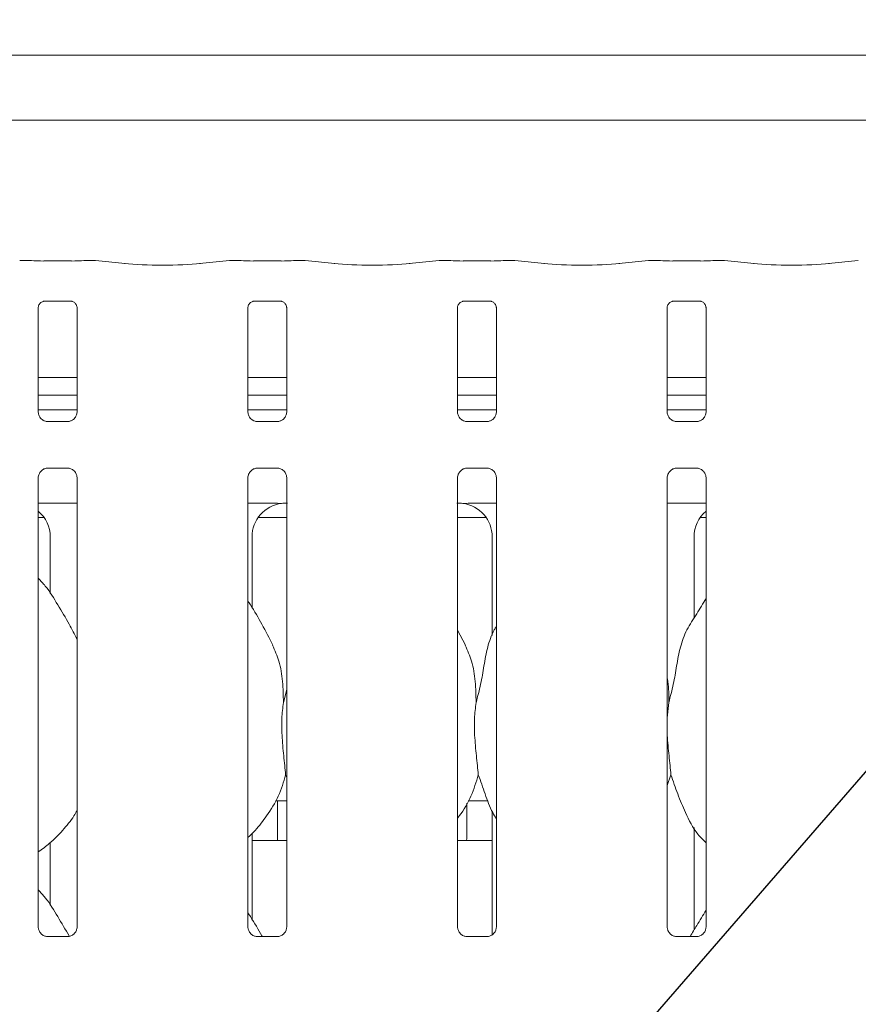
# Model space of a CAD drawing. Units: millimetres. Extents: x 5 to 415, y -14 to 292.
# Drawn here: x 47 to 56, y 124 to 135 of the extents above; entities that cross this region are included whole.
import ezdxf

# ---------------------------------------------------------------- set-up
doc = ezdxf.new("R2010")
doc.units = ezdxf.units.MM
doc.layers.add('BEMAßUNG', color=96, linetype='Continuous')
doc.styles.add('SLDTEXTSTYLE0', font='TXT', dxfattribs={"width": 0.75})
doc.dimstyles.new('SLDDIMSTYLE2', dxfattribs={"dimtxt": 3.5, "dimasz": 3.302, "dimexe": 0, "dimexo": 0.0625, "dimgap": 0.875, "dimtad": 1, "dimlfac": 16, "dimrnd": 1e-09, "dimzin": 12, "dimdsep": 46, "dimtxsty": 'SLDTEXTSTYLE0', "dimsah": 1, "dimcen": 0.09, "dimadec": 0, "dimazin": 3, "dimtfac": 1, "dimtofl": 0, "dimtmove": 0, "dimatfit": 3, "dimfxl": 0, "dimfrac": 2, "dimtolj": 1, "dimtzin": 12, "dimarcsym": 0})

# ---------------------------------------------------------------- blocks, each defined once
blk = doc.blocks.new('_D_10')
at = {"layer": 'BEMAßUNG'}
for p, q in [((38.286, 135.164), (38.286, 140.108)), ((166.786, 135.014), (166.786, 140.108)), ((38.286, 139.108), (166.786, 139.108))]:
    blk.add_line(p, q, dxfattribs=at)
for points in [[(38.286, 139.108), (41.588, 138.6), (41.588, 139.616)], [(166.786, 139.108), (163.484, 139.616), (163.484, 138.6)]]:
    blk.add_solid(points, dxfattribs=at)
at = {"layer": 'BEMAßUNG', "insert": (98.807, 143.62), "char_height": 3.5, "attachment_point": 1, "style": 'SLDTEXTSTYLE0'}
blk.add_mtext('2056', dxfattribs=at)

msp = doc.modelspace()

# ---------------------------------------------------------------- linework, layer by layer
at = {"color": 7, "linetype": 'Continuous', "lineweight": 15}
for p, q in [((39.24342, 134.44909), (60.4542, 134.44909)), ((61.16131, 133.73092), (38.5363, 133.73092)), ((47.21544, 132.18542), (47.09339, 132.18542)), ((47.65637, 132.17886), (47.35374, 132.17886)), ((47.91673, 132.18542), (47.79467, 132.18542)), ((48.25126, 132.15064), (47.92382, 132.18505)), ((49.3988, 132.18505), (49.07135, 132.15064)), ((49.52794, 132.18542), (49.40589, 132.18542)), ((49.96887, 132.17886), (49.66624, 132.17886)), ((50.22923, 132.18542), (50.10717, 132.18542)), ((50.56376, 132.15064), (50.23632, 132.18505)), ((51.7113, 132.18505), (51.38385, 132.15064)), ((51.84044, 132.18542), (51.71839, 132.18542)), ((52.28137, 132.17886), (51.97874, 132.17886)), ((52.54173, 132.18542), (52.41967, 132.18542)), ((52.87626, 132.15064), (52.54882, 132.18505)), ((54.0238, 132.18505), (53.69635, 132.15064)), ((54.15294, 132.18542), (54.03089, 132.18542)), ((54.59387, 132.17886), (54.29124, 132.17886)), ((54.85423, 132.18542), (54.73217, 132.18542)), ((55.18876, 132.15064), (54.86132, 132.18505)), ((56.3363, 132.18505), (56.00885, 132.15064)), ((47.35263, 131.73483), (47.34843, 131.73463)), ((47.35263, 131.73457), (47.65752, 131.73457)), ((49.66513, 131.73483), (49.66093, 131.73463)), ((49.66513, 131.73457), (49.97002, 131.73457)), ((51.97763, 131.73483), (51.97343, 131.73463)), ((51.97763, 131.73457), (52.28252, 131.73457)), ((54.29013, 131.73483), (54.28593, 131.73463)), ((54.29013, 131.73457), (54.59502, 131.73457)), ((47.29124, 130.51189), (47.29124, 131.66754)), ((47.71887, 131.66723), (47.71887, 130.51217)), ((49.60374, 130.51189), (49.60374, 131.66754)), ((50.03137, 131.66723), (50.03137, 130.51217)), ((51.91624, 130.51189), (51.91624, 131.66754)), ((52.34387, 131.66723), (52.34387, 130.51217)), ((54.22874, 130.51189), (54.22874, 131.66754)), ((54.65637, 131.66723), (54.65637, 130.51217)), ((47.71887, 130.89342), (47.29124, 130.89342)), ((50.03137, 130.89342), (49.60374, 130.89342)), ((52.34387, 130.89342), (51.91624, 130.89342)), ((54.65637, 130.89342), (54.22874, 130.89342)), ((47.71887, 130.69967), (47.29124, 130.69967)), ((50.03137, 130.69967), (49.60374, 130.69967)), ((52.34387, 130.69967), (51.91624, 130.69967)), ((54.65637, 130.69967), (54.22874, 130.69967)), ((47.71887, 130.53923), (47.29124, 130.53923)), ((50.03137, 130.53923), (49.60374, 130.53923)), ((52.34387, 130.53923), (51.91624, 130.53923)), ((54.65637, 130.53923), (54.22874, 130.53923)), ((47.38395, 130.40906), (47.3896, 130.4088)), ((47.61928, 130.40918), (47.3896, 130.40918)), ((49.69645, 130.40906), (49.7021, 130.4088)), ((49.93178, 130.40918), (49.7021, 130.40918)), ((52.00895, 130.40906), (52.0146, 130.4088)), ((52.24428, 130.40918), (52.0146, 130.40918)), ((54.32145, 130.40906), (54.3271, 130.4088)), ((54.55678, 130.40918), (54.3271, 130.40918)), ((47.39084, 129.89427), (47.62051, 129.89427)), ((47.62616, 129.8944), (47.62051, 129.89465)), ((49.70334, 129.89427), (49.93301, 129.89427)), ((49.93866, 129.8944), (49.93301, 129.89465)), ((52.01584, 129.89427), (52.24551, 129.89427)), ((52.25116, 129.8944), (52.24551, 129.89465)), ((54.32834, 129.89427), (54.55801, 129.89427)), ((54.56366, 129.8944), (54.55801, 129.89465)), ((47.29124, 124.83378), (47.29124, 129.79129)), ((47.71887, 129.79156), (47.71887, 124.83436)), ((49.60374, 124.83378), (49.60374, 129.79129)), ((50.03137, 129.79156), (50.03137, 124.83436)), ((51.91624, 124.83378), (51.91624, 129.79129)), ((52.34387, 129.79156), (52.34387, 124.83436)), ((54.22874, 124.83378), (54.22874, 129.79129)), ((54.65637, 129.79156), (54.65637, 124.83436)), ((47.29124, 129.50798), (47.71887, 129.50798)), ((49.60374, 129.50798), (49.7968, 129.50798)), ((52.15081, 129.50798), (52.34387, 129.50798)), ((54.22874, 129.50798), (54.65637, 129.50798)), ((47.29124, 129.35173), (47.35495, 129.35173)), ((49.71767, 129.35173), (50.03137, 129.35173)), ((51.91624, 129.35173), (52.22995, 129.35173)), ((54.59267, 129.35173), (54.65637, 129.35173)), ((47.42258, 129.13744), (47.42258, 128.51378)), ((49.65003, 128.35553), (49.65003, 129.13744)), ((52.29759, 129.13744), (52.29759, 128.04849)), ((54.52503, 128.24187), (54.52503, 129.13744)), ((52.00275, 127.94319), (51.91624, 128.10981)), ((49.99534, 127.31136), (50.03137, 127.45481)), ((54.24534, 127.31136), (54.22874, 127.14251)), ((50.03137, 126.48294), (50.02002, 126.51528)), ((54.27002, 126.51528), (54.22874, 126.39562)), ((49.9075, 126.22673), (50.03137, 126.22673)), ((49.93006, 126.22673), (49.93006, 125.81971)), ((52.01756, 125.82048), (52.01756, 126.20135)), ((52.0325, 126.22673), (52.2511, 126.22673)), ((52.29759, 126.11443), (52.29759, 124.75034)), ((54.52503, 124.80437), (54.52503, 125.93229)), ((49.65003, 124.91803), (49.65003, 125.86724)), ((47.42258, 125.76532), (47.42258, 125.07628)), ((49.65003, 125.78923), (50.03137, 125.78923)), ((51.91624, 125.78923), (52.29759, 125.78923)), ((47.62039, 124.73138), (47.38914, 124.73138)), ((49.93289, 124.73138), (49.70164, 124.73138)), ((52.24539, 124.73138), (52.01414, 124.73138)), ((54.55789, 124.73138), (54.32664, 124.73138))]:
    msp.add_line(p, q, dxfattribs=at)
for centre, major_axis, ratio, start_param, end_param in [((47.09475, 132.09167), (-0.00766, 0.09345), 0.60775415, 6.14918941, 6.29714991), ((47.35374, 132.19805), (0.1875, 0), 0.10510424, 3.87132031, 4.71238898), ((47.65637, 132.19805), (0.1875, 0), 0.10510424, 4.71238898, 5.55345765), ((47.91537, 132.09167), (0.00766, 0.09345), 0.60775415, 6.2692207, 6.4171812), ((48.66131, 132.19476), (0.59375, 0), 0.10510424, 3.92699082, 5.49778714), ((49.40725, 132.09167), (-0.00766, 0.09345), 0.60775415, 6.14918941, 6.29714991), ((49.66624, 132.19805), (0.1875, 0), 0.10510424, 3.87132031, 4.71238898), ((49.96887, 132.19805), (0.1875, 0), 0.10510424, 4.71238898, 5.55345765), ((50.22787, 132.09167), (0.00766, 0.09345), 0.60775415, 6.2692207, 6.4171812), ((50.97381, 132.19476), (0.59375, 0), 0.10510424, 3.92699082, 5.49778714), ((51.71975, 132.09167), (-0.00766, 0.09345), 0.60775415, 6.14918941, 6.29714991), ((51.97874, 132.19805), (0.1875, 0), 0.10510424, 3.87132031, 4.71238898), ((52.28137, 132.19805), (0.1875, 0), 0.10510424, 4.71238898, 5.55345765), ((52.54037, 132.09167), (0.00766, 0.09345), 0.60775415, 6.2692207, 6.4171812), ((53.28631, 132.19476), (0.59375, 0), 0.10510424, 3.92699082, 5.49778714), ((54.03225, 132.09167), (-0.00766, 0.09345), 0.60775415, 6.14918941, 6.29714991), ((54.29124, 132.19805), (0.1875, 0), 0.10510424, 3.87132031, 4.71238898), ((54.59387, 132.19805), (0.1875, 0), 0.10510424, 4.71238898, 5.55345765), ((54.85287, 132.09167), (0.00766, 0.09345), 0.60775415, 6.2692207, 6.4171812), ((55.59881, 132.19476), (0.59375, 0), 0.10510424, 3.92699082, 5.49778714), ((50.03106, 129.13493), (0.37406, -0.07838), 0.98120088, 1.92155646, 3.34527954), ((48.99681, 129.28917), (1.13248, 0.20251), 0.07335026, 0.38926351, 0.52499309), ((52.9508, 129.28917), (1.13248, -0.20251), 0.07335026, 2.61659956, 2.75232915), ((51.91655, 129.13493), (0.37406, 0.07838), 0.98120088, 6.07949842, 7.5032215), ((47.04155, 129.13493), (0.37406, 0.07838), 0.98120088, 6.07949842, 6.93858142), ((54.90606, 129.13493), (0.37406, -0.07838), 0.98120088, 2.48619654, 3.34527954)]:
    msp.add_ellipse(centre, major_axis=major_axis, ratio=ratio, start_param=start_param, end_param=end_param, dxfattribs=at)
for points, knots in [([(47.21544, 132.1841), (47.21497, 132.18467), (47.21448, 132.18528), (47.21401, 132.18493), (47.21399, 132.18491)], [0, 0, 0, 0, 0.94709587, 1, 1, 1, 1]), ([(47.79467, 132.1841), (47.79513, 132.18467), (47.79561, 132.18528), (47.7961, 132.18493), (47.79613, 132.18491)], [0, 0, 0, 0, 0.94704017, 1, 1, 1, 1]), ([(49.52649, 132.18491), (49.52651, 132.18493), (49.52698, 132.18528), (49.52747, 132.18467), (49.52794, 132.1841)], [0, 0, 0, 0, 0.05290413, 1, 1, 1, 1]), ([(50.10863, 132.18491), (50.1086, 132.18493), (50.10811, 132.18528), (50.10763, 132.18467), (50.10717, 132.1841)], [0, 0, 0, 0, 0.05295983, 1, 1, 1, 1]), ([(51.83899, 132.18491), (51.83901, 132.18493), (51.83948, 132.18528), (51.83997, 132.18467), (51.84044, 132.1841)], [0, 0, 0, 0, 0.05290413, 1, 1, 1, 1]), ([(52.42113, 132.18491), (52.4211, 132.18493), (52.42061, 132.18528), (52.42013, 132.18467), (52.41967, 132.1841)], [0, 0, 0, 0, 0.05295983, 1, 1, 1, 1]), ([(54.15149, 132.18491), (54.15151, 132.18493), (54.15198, 132.18528), (54.15247, 132.18467), (54.15294, 132.1841)], [0, 0, 0, 0, 0.05290413, 1, 1, 1, 1]), ([(54.73363, 132.18491), (54.7336, 132.18493), (54.73311, 132.18528), (54.73263, 132.18467), (54.73217, 132.1841)], [0, 0, 0, 0, 0.05295983, 1, 1, 1, 1]), ([(47.29134, 131.66694), (47.29133, 131.66785), (47.29129, 131.6711), (47.29372, 131.68532), (47.30416, 131.70698), (47.32374, 131.7253), (47.343, 131.73309), (47.35249, 131.73456), (47.35329, 131.73457), (47.35365, 131.73457)], [0, 0, 0, 0, 0.051121442, 0.183739134, 0.384258714, 0.649716065, 0.827398335, 0.922503388, 1, 1, 1, 1]), ([(47.65686, 131.73457), (47.65676, 131.73457), (47.65639, 131.73458), (47.66071, 131.73427), (47.67128, 131.73168), (47.69027, 131.72247), (47.70894, 131.70288), (47.71779, 131.68071), (47.71893, 131.66835), (47.71886, 131.66669), (47.71885, 131.66655)], [0, 0, 0, 0, 0.03372818, 0.11489537, 0.22302831, 0.38219054, 0.65111394, 0.86747246, 0.98847381, 1, 1, 1, 1]), ([(49.60384, 131.66694), (49.60383, 131.66785), (49.60379, 131.6711), (49.60622, 131.68532), (49.61666, 131.70698), (49.63624, 131.7253), (49.6555, 131.73309), (49.66499, 131.73456), (49.66579, 131.73457), (49.66615, 131.73457)], [0, 0, 0, 0, 0.051121442, 0.183739134, 0.384258714, 0.649716065, 0.827398335, 0.922503388, 1, 1, 1, 1]), ([(49.96936, 131.73457), (49.96926, 131.73457), (49.96889, 131.73458), (49.97321, 131.73427), (49.98378, 131.73168), (50.00277, 131.72247), (50.02144, 131.70288), (50.03029, 131.68071), (50.03143, 131.66835), (50.03136, 131.66669), (50.03135, 131.66655)], [0, 0, 0, 0, 0.03372818, 0.11489537, 0.22302831, 0.38219054, 0.65111394, 0.86747246, 0.98847381, 1, 1, 1, 1]), ([(51.91634, 131.66694), (51.91633, 131.66785), (51.91629, 131.6711), (51.91872, 131.68532), (51.92917, 131.70698), (51.94874, 131.7253), (51.968, 131.73309), (51.97749, 131.73456), (51.97829, 131.73457), (51.97865, 131.73457)], [0, 0, 0, 0, 0.05112132, 0.18373869, 0.38425779, 0.64969775, 0.82739875, 0.92250357, 1, 1, 1, 1]), ([(52.28186, 131.73457), (52.28176, 131.73457), (52.28139, 131.73458), (52.28571, 131.73427), (52.29628, 131.73168), (52.31527, 131.72247), (52.33394, 131.70288), (52.34279, 131.68071), (52.34393, 131.66835), (52.34386, 131.66669), (52.34385, 131.66655)], [0, 0, 0, 0, 0.03372818, 0.11489537, 0.22302831, 0.38219054, 0.65111394, 0.86747246, 0.98847381, 1, 1, 1, 1]), ([(54.22884, 131.66694), (54.22883, 131.66785), (54.22879, 131.6711), (54.23122, 131.68532), (54.24167, 131.70698), (54.26124, 131.7253), (54.2805, 131.73309), (54.28999, 131.73456), (54.29079, 131.73457), (54.29115, 131.73457)], [0, 0, 0, 0, 0.05112132, 0.18373869, 0.38425779, 0.64969775, 0.82739875, 0.92250357, 1, 1, 1, 1]), ([(54.59436, 131.73457), (54.59426, 131.73457), (54.59389, 131.73458), (54.59821, 131.73427), (54.60878, 131.73168), (54.62777, 131.72247), (54.64644, 131.70288), (54.65529, 131.68071), (54.65643, 131.66835), (54.65636, 131.66669), (54.65635, 131.66655)], [0, 0, 0, 0, 0.03372818, 0.11489537, 0.22302831, 0.38219054, 0.65111394, 0.86747246, 0.98847381, 1, 1, 1, 1]), ([(47.34561, 130.42288), (47.34462, 130.42329), (47.33028, 130.42931), (47.30867, 130.45301), (47.29301, 130.48718), (47.29174, 130.50565), (47.29126, 130.51272)], [0, 0, 0, 0, 0.0295537, 0.42938309, 0.78148192, 1, 1, 1, 1]), ([(47.71882, 130.5126), (47.71883, 130.51226), (47.71908, 130.50731), (47.7165, 130.48637), (47.70313, 130.45638), (47.68339, 130.43213), (47.66976, 130.42604), (47.66867, 130.42555)], [0, 0, 0, 0, 0.01495143, 0.21903311, 0.57250616, 0.9659367, 1, 1, 1, 1]), ([(49.65811, 130.42288), (49.65712, 130.42329), (49.64278, 130.42931), (49.62116, 130.453), (49.60551, 130.48718), (49.60424, 130.50565), (49.60376, 130.51272)], [0, 0, 0, 0, 0.02955343, 0.42939939, 0.78148391, 1, 1, 1, 1]), ([(50.03132, 130.5126), (50.03133, 130.51226), (50.03158, 130.50731), (50.029, 130.48637), (50.01563, 130.45638), (49.99589, 130.43213), (49.98226, 130.42604), (49.98117, 130.42555)], [0, 0, 0, 0, 0.01495143, 0.21903311, 0.57250616, 0.9659367, 1, 1, 1, 1]), ([(51.97061, 130.42288), (51.96962, 130.42329), (51.95528, 130.42931), (51.93366, 130.453), (51.91802, 130.48718), (51.91674, 130.50565), (51.91625, 130.51272)], [0, 0, 0, 0, 0.02955334, 0.42939812, 0.7814816, 1, 1, 1, 1]), ([(52.34382, 130.5126), (52.34383, 130.51226), (52.34408, 130.50731), (52.3415, 130.48637), (52.32813, 130.45638), (52.30839, 130.43213), (52.29476, 130.42604), (52.29367, 130.42555)], [0, 0, 0, 0, 0.01495143, 0.21903311, 0.57250616, 0.9659367, 1, 1, 1, 1]), ([(54.28311, 130.42288), (54.28212, 130.42329), (54.26778, 130.42931), (54.24616, 130.453), (54.23052, 130.48718), (54.22924, 130.50565), (54.22875, 130.51272)], [0, 0, 0, 0, 0.02955334, 0.42939812, 0.7814816, 1, 1, 1, 1]), ([(54.65632, 130.5126), (54.65633, 130.51226), (54.65658, 130.50731), (54.654, 130.48637), (54.64063, 130.45638), (54.62089, 130.43213), (54.60726, 130.42604), (54.60617, 130.42555)], [0, 0, 0, 0, 0.01495143, 0.21903311, 0.57250616, 0.9659367, 1, 1, 1, 1]), ([(47.39017, 130.40926), (47.38874, 130.40928), (47.38441, 130.40933), (47.36785, 130.41164), (47.35395, 130.41867), (47.34561, 130.42288)], [0, 0, 0, 0, 0.16592586, 0.49984238, 1, 1, 1, 1]), ([(47.61928, 130.40911), (47.6196, 130.40914), (47.62146, 130.40928), (47.62396, 130.40912), (47.62596, 130.40906), (47.62616, 130.40906)], [0, 0, 0, 0, 0.1596994, 0.91387152, 1, 1, 1, 1]), ([(47.66867, 130.42555), (47.65902, 130.42023), (47.64354, 130.4117), (47.62521, 130.40928), (47.62097, 130.40926), (47.61963, 130.40925)], [0, 0, 0, 0, 0.53067096, 0.85102767, 1, 1, 1, 1]), ([(49.70267, 130.40926), (49.70124, 130.40928), (49.69691, 130.40933), (49.68035, 130.41164), (49.66645, 130.41867), (49.65811, 130.42288)], [0, 0, 0, 0, 0.16592586, 0.49984238, 1, 1, 1, 1]), ([(49.93178, 130.40911), (49.9321, 130.40914), (49.93396, 130.40928), (49.93646, 130.40912), (49.93846, 130.40906), (49.93866, 130.40906)], [0, 0, 0, 0, 0.1596994, 0.91387152, 1, 1, 1, 1]), ([(49.98117, 130.42555), (49.97152, 130.42023), (49.95604, 130.4117), (49.93771, 130.40928), (49.93347, 130.40926), (49.93213, 130.40925)], [0, 0, 0, 0, 0.53067096, 0.85102767, 1, 1, 1, 1]), ([(52.01517, 130.40926), (52.01374, 130.40928), (52.00941, 130.40933), (51.99285, 130.41164), (51.97895, 130.41867), (51.97061, 130.42288)], [0, 0, 0, 0, 0.16592586, 0.49984238, 1, 1, 1, 1]), ([(52.24428, 130.40911), (52.2446, 130.40914), (52.24646, 130.40928), (52.24896, 130.40912), (52.25096, 130.40906), (52.25116, 130.40906)], [0, 0, 0, 0, 0.1596994, 0.91387152, 1, 1, 1, 1]), ([(52.29367, 130.42555), (52.28402, 130.42023), (52.26854, 130.4117), (52.25021, 130.40928), (52.24597, 130.40926), (52.24463, 130.40925)], [0, 0, 0, 0, 0.53067096, 0.85102767, 1, 1, 1, 1]), ([(54.32767, 130.40926), (54.32624, 130.40928), (54.32191, 130.40933), (54.30535, 130.41164), (54.29145, 130.41867), (54.28311, 130.42288)], [0, 0, 0, 0, 0.16592586, 0.49984238, 1, 1, 1, 1]), ([(54.55678, 130.40911), (54.5571, 130.40914), (54.55896, 130.40928), (54.56146, 130.40912), (54.56346, 130.40906), (54.56366, 130.40906)], [0, 0, 0, 0, 0.1596994, 0.91387152, 1, 1, 1, 1]), ([(54.60617, 130.42555), (54.59652, 130.42023), (54.58104, 130.4117), (54.56271, 130.40928), (54.55847, 130.40926), (54.55713, 130.40925)], [0, 0, 0, 0, 0.53067096, 0.85102767, 1, 1, 1, 1]), ([(47.2913, 129.79085), (47.29128, 129.79119), (47.29103, 129.79614), (47.29364, 129.81696), (47.30675, 129.84792), (47.33532, 129.87749), (47.36572, 129.89127), (47.38545, 129.89426), (47.38995, 129.89424), (47.39161, 129.89423)], [0, 0, 0, 0, 0.00936791, 0.13721291, 0.35865652, 0.60512574, 0.81749733, 0.93282017, 1, 1, 1, 1]), ([(47.39084, 129.89434), (47.39051, 129.89431), (47.38866, 129.89417), (47.38615, 129.89433), (47.38415, 129.89439), (47.38395, 129.8944)], [0, 0, 0, 0, 0.15964117, 0.91353224, 1, 1, 1, 1]), ([(47.61994, 129.89419), (47.62138, 129.89418), (47.6257, 129.89412), (47.6423, 129.8918), (47.65624, 129.88476), (47.66461, 129.88052)], [0, 0, 0, 0, 0.16556694, 0.49871806, 1, 1, 1, 1]), ([(47.66461, 129.88052), (47.66556, 129.88013), (47.67987, 129.87412), (47.70144, 129.85044), (47.7171, 129.81627), (47.71837, 129.7978), (47.71886, 129.79073)], [0, 0, 0, 0, 0.02850222, 0.42876347, 0.78124524, 1, 1, 1, 1]), ([(49.6038, 129.79085), (49.60378, 129.79119), (49.60353, 129.79614), (49.60614, 129.81696), (49.61925, 129.84792), (49.64782, 129.87749), (49.67822, 129.89127), (49.69795, 129.89426), (49.70245, 129.89424), (49.70411, 129.89423)], [0, 0, 0, 0, 0.00936791, 0.13721291, 0.35865652, 0.60512574, 0.81749733, 0.93282017, 1, 1, 1, 1]), ([(49.70334, 129.89434), (49.70301, 129.89431), (49.70116, 129.89417), (49.69865, 129.89433), (49.69665, 129.89439), (49.69645, 129.8944)], [0, 0, 0, 0, 0.15964117, 0.91353224, 1, 1, 1, 1]), ([(49.93244, 129.89419), (49.93388, 129.89418), (49.9382, 129.89412), (49.9548, 129.8918), (49.96874, 129.88476), (49.97711, 129.88052)], [0, 0, 0, 0, 0.16556694, 0.49871806, 1, 1, 1, 1]), ([(49.97711, 129.88052), (49.97806, 129.88013), (49.99237, 129.87412), (50.01394, 129.85044), (50.0296, 129.81627), (50.03087, 129.7978), (50.03136, 129.79073)], [0, 0, 0, 0, 0.02850222, 0.42876347, 0.78124524, 1, 1, 1, 1]), ([(51.9163, 129.79085), (51.91628, 129.79119), (51.91603, 129.79614), (51.91864, 129.81696), (51.93175, 129.84792), (51.96032, 129.87749), (51.99072, 129.89127), (52.01045, 129.89426), (52.01495, 129.89424), (52.01661, 129.89423)], [0, 0, 0, 0, 0.00936791, 0.13721291, 0.35865652, 0.60512574, 0.81749733, 0.93282017, 1, 1, 1, 1]), ([(52.01584, 129.89434), (52.01551, 129.89431), (52.01366, 129.89417), (52.01115, 129.89433), (52.00915, 129.89439), (52.00895, 129.8944)], [0, 0, 0, 0, 0.15964117, 0.91353224, 1, 1, 1, 1]), ([(52.24494, 129.89419), (52.24638, 129.89418), (52.2507, 129.89412), (52.2673, 129.8918), (52.28124, 129.88476), (52.28961, 129.88052)], [0, 0, 0, 0, 0.16556694, 0.49871806, 1, 1, 1, 1]), ([(52.28961, 129.88052), (52.29056, 129.88013), (52.30487, 129.87412), (52.32644, 129.85044), (52.3421, 129.81627), (52.34337, 129.7978), (52.34386, 129.79073)], [0, 0, 0, 0, 0.02850222, 0.42876347, 0.78124524, 1, 1, 1, 1]), ([(54.2288, 129.79085), (54.22878, 129.79119), (54.22854, 129.79614), (54.23114, 129.81696), (54.24425, 129.84792), (54.27282, 129.87749), (54.30322, 129.89127), (54.32295, 129.89426), (54.32746, 129.89424), (54.32911, 129.89423)], [0, 0, 0, 0, 0.00936791, 0.13721291, 0.35865652, 0.60512574, 0.81749733, 0.93282017, 1, 1, 1, 1]), ([(54.32834, 129.89434), (54.32801, 129.89431), (54.32616, 129.89417), (54.32365, 129.89433), (54.32165, 129.89439), (54.32145, 129.8944)], [0, 0, 0, 0, 0.15964117, 0.91353224, 1, 1, 1, 1]), ([(54.55744, 129.89419), (54.55888, 129.89418), (54.5632, 129.89412), (54.5798, 129.8918), (54.59374, 129.88476), (54.60211, 129.88052)], [0, 0, 0, 0, 0.16556694, 0.49871806, 1, 1, 1, 1]), ([(54.60211, 129.88052), (54.60306, 129.88013), (54.61737, 129.87412), (54.63894, 129.85044), (54.6546, 129.81627), (54.65587, 129.7978), (54.65636, 129.79073)], [0, 0, 0, 0, 0.02850222, 0.42876347, 0.78124524, 1, 1, 1, 1]), ([(49.7968, 129.50798), (49.82982, 129.50786), (49.87596, 129.50769), (49.93005, 129.50693), (49.95829, 129.50655), (49.96778, 129.50611), (49.96933, 129.50604)], [0, 0, 0, 0, 0.53352292, 0.74537247, 0.95825654, 1, 1, 1, 1]), ([(49.96933, 129.50604), (49.97108, 129.50606), (49.9729, 129.50607), (49.97469, 129.50653), (49.97475, 129.50654)], [0, 0, 0, 0, 0.96395037, 1, 1, 1, 1]), ([(51.97286, 129.50654), (51.97293, 129.50653), (51.97472, 129.50607), (51.97653, 129.50606), (51.97828, 129.50604)], [0, 0, 0, 0, 0.03604963, 1, 1, 1, 1]), ([(51.97828, 129.50604), (51.98015, 129.50612), (51.98779, 129.50646), (52.03395, 129.50721), (52.08945, 129.50787), (52.1387, 129.50796), (52.15081, 129.50798)], [0, 0, 0, 0, 0.04904709, 0.20018311, 0.80343447, 1, 1, 1, 1]), ([(47.71887, 128.00844), (47.69114, 128.06379), (47.62825, 128.18933), (47.5073, 128.3829), (47.40167, 128.56415), (47.31779, 128.65356), (47.29124, 128.68186)], [0, 0, 0, 0, 0.24735999, 0.56097549, 0.8610233, 1, 1, 1, 1]), ([(49.87775, 127.94319), (49.83888, 128.02009), (49.76463, 128.167), (49.66964, 128.32985), (49.61269, 128.4154), (49.60374, 128.42886)], [0, 0, 0, 0, 0.48069874, 0.91831997, 1, 1, 1, 1]), ([(54.24534, 127.31136), (54.26333, 127.37808), (54.29935, 127.51166), (54.33233, 127.71669), (54.36699, 127.92063), (54.44016, 128.11623), (54.55313, 128.28573), (54.62261, 128.40137), (54.65637, 128.45756)], [0, 0, 0, 0, 0.16814552, 0.33667926, 0.50541049, 0.67131897, 0.84029173, 1, 1, 1, 1]), ([(52.12034, 127.31136), (52.13836, 127.37806), (52.17443, 127.51162), (52.20701, 127.71686), (52.2432, 127.91997), (52.29277, 128.0659), (52.33626, 128.13614), (52.34387, 128.14843)], [0, 0, 0, 0, 0.23799849, 0.47654647, 0.71537398, 0.95020609, 1, 1, 1, 1]), ([(49.87472, 127.94321), (49.901, 127.8852), (49.95866, 127.7579), (49.9902, 127.54132), (49.99361, 127.3885), (49.99534, 127.31136)], [0, 0, 0, 0, 0.2930522, 0.64314543, 1, 1, 1, 1]), ([(51.99972, 127.94321), (52.026, 127.8852), (52.08366, 127.7579), (52.1152, 127.54132), (52.11862, 127.3885), (52.12034, 127.31136)], [0, 0, 0, 0, 0.29305062, 0.6431445, 1, 1, 1, 1]), ([(54.22874, 127.58028), (54.23106, 127.56782), (54.24754, 127.47938), (54.24636, 127.389), (54.24534, 127.31136)], [0, 0, 0, 0, 0.14091187, 1, 1, 1, 1]), ([(49.99534, 127.31136), (49.98816, 127.25277), (49.97371, 127.13476), (49.97765, 126.93922), (49.99893, 126.71971), (50.01302, 126.58311), (50.02002, 126.51528)], [0, 0, 0, 0, 0.22420676, 0.45155965, 0.72768133, 1, 1, 1, 1]), ([(52.12034, 127.31136), (52.11316, 127.25277), (52.09871, 127.13476), (52.10266, 126.93922), (52.12393, 126.71971), (52.13802, 126.58311), (52.14502, 126.51528)], [0, 0, 0, 0, 0.224207063, 0.451559881, 0.727681043, 1, 1, 1, 1]), ([(54.22874, 127.05085), (54.22862, 127.01773), (54.22825, 126.91063), (54.24964, 126.71946), (54.26326, 126.58303), (54.27002, 126.51528)], [0, 0, 0, 0, 0.18393768, 0.59479762, 1, 1, 1, 1]), ([(50.02002, 126.51528), (49.99645, 126.43532), (49.94889, 126.27395), (49.82216, 126.07347), (49.70783, 125.92074), (49.63124, 125.84749), (49.60374, 125.82119)], [0, 0, 0, 0, 0.303625766, 0.612703285, 0.860924667, 1, 1, 1, 1]), ([(52.14502, 126.51528), (52.12102, 126.43569), (52.07259, 126.27507), (51.98154, 126.1196), (51.92263, 126.04542), (51.91624, 126.03737)], [0, 0, 0, 0, 0.46689128, 0.9421635, 1, 1, 1, 1]), ([(52.34387, 126.02944), (52.33044, 126.0518), (52.27881, 126.13774), (52.21891, 126.30363), (52.16977, 126.44439), (52.14502, 126.51528)], [0, 0, 0, 0, 0.14863074, 0.57117633, 1, 1, 1, 1]), ([(54.65637, 125.76551), (54.6257, 125.79539), (54.52885, 125.88977), (54.43428, 126.08031), (54.34208, 126.30247), (54.29416, 126.444), (54.27002, 126.51528)], [0, 0, 0, 0, 0.15020697, 0.47437589, 0.73524922, 1, 1, 1, 1]), ([(47.71887, 126.11866), (47.70796, 126.09946), (47.66348, 126.02125), (47.56147, 125.90044), (47.43099, 125.76477), (47.33384, 125.69411), (47.29124, 125.66311)], [0, 0, 0, 0, 0.10516679, 0.42847772, 0.74934299, 1, 1, 1, 1]), ([(49.9301, 125.81971), (49.9301, 125.8197), (49.93011, 125.81967), (49.93057, 125.8114), (49.93112, 125.80062), (49.93136, 125.79177), (49.93142, 125.78923)], [0, 0, 0, 0, 0.22084552, 0.54492935, 0.86941227, 1, 1, 1, 1]), ([(52.01619, 125.78923), (52.01627, 125.79202), (52.01651, 125.80109), (52.01708, 125.81202), (52.0175, 125.81948), (52.01754, 125.8202), (52.01756, 125.82048)], [0, 0, 0, 0, 0.14422267, 0.46864737, 0.7932878, 1, 1, 1, 1]), ([(47.63259, 124.73711), (47.59065, 124.80754), (47.5086, 124.94535), (47.40154, 125.12666), (47.31776, 125.21606), (47.29124, 125.24436)], [0, 0, 0, 0, 0.41668693, 0.815347043, 1, 1, 1, 1]), ([(49.76057, 124.73138), (49.75958, 124.73329), (49.7222, 124.80543), (49.6695, 124.89238), (49.61268, 124.9779), (49.60374, 124.99136)], [0, 0, 0, 0, 0.02242618, 0.84623886, 1, 1, 1, 1]), ([(54.48116, 124.73138), (54.5053, 124.77169), (54.56314, 124.86826), (54.62205, 124.96418), (54.65637, 125.02006)], [0, 0, 0, 0, 0.41740956, 1, 1, 1, 1]), ([(47.39059, 124.73138), (47.3905, 124.73138), (47.38914, 124.73135), (47.37957, 124.73193), (47.35854, 124.73693), (47.32813, 124.7536), (47.30256, 124.78463), (47.29194, 124.81628), (47.29166, 124.82984), (47.29158, 124.83399)], [0, 0, 0, 0, 0.00566707, 0.0898977, 0.21154155, 0.4388425, 0.69026187, 0.90506327, 1, 1, 1, 1]), ([(47.71887, 124.83502), (47.71887, 124.83498), (47.7192, 124.83067), (47.71693, 124.81117), (47.70535, 124.78107), (47.67806, 124.75046), (47.64728, 124.73518), (47.62648, 124.73153), (47.62151, 124.73147), (47.61989, 124.73146)], [0, 0, 0, 0, 0.00096114, 0.12613011, 0.33987657, 0.59058618, 0.814954, 0.93984037, 1, 1, 1, 1]), ([(49.70309, 124.73138), (49.703, 124.73138), (49.70164, 124.73135), (49.69207, 124.73193), (49.67104, 124.73693), (49.64063, 124.7536), (49.61506, 124.78463), (49.60444, 124.81628), (49.60416, 124.82984), (49.60408, 124.83399)], [0, 0, 0, 0, 0.00566707, 0.0898977, 0.21154155, 0.4388425, 0.69026187, 0.90506327, 1, 1, 1, 1]), ([(50.03137, 124.83502), (50.03137, 124.83498), (50.0317, 124.83067), (50.02943, 124.81117), (50.01785, 124.78107), (49.99056, 124.75046), (49.95978, 124.73518), (49.93898, 124.73153), (49.93401, 124.73147), (49.93239, 124.73146)], [0, 0, 0, 0, 0.00096114, 0.12613011, 0.33987657, 0.59058618, 0.814954, 0.93984037, 1, 1, 1, 1]), ([(52.01559, 124.73138), (52.0155, 124.73138), (52.01414, 124.73135), (52.00457, 124.73193), (51.98354, 124.73693), (51.95313, 124.7536), (51.92756, 124.78463), (51.91694, 124.81628), (51.91666, 124.82984), (51.91658, 124.83399)], [0, 0, 0, 0, 0.00566707, 0.0898977, 0.21154155, 0.4388425, 0.69026187, 0.90506327, 1, 1, 1, 1]), ([(52.34387, 124.83502), (52.34387, 124.83498), (52.3442, 124.83067), (52.34193, 124.81117), (52.33035, 124.78107), (52.30306, 124.75046), (52.27228, 124.73518), (52.25148, 124.73153), (52.24651, 124.73147), (52.2449, 124.73146)], [0, 0, 0, 0, 0.00096114, 0.12613011, 0.33987657, 0.59058618, 0.814954, 0.93984037, 1, 1, 1, 1]), ([(54.32809, 124.73138), (54.328, 124.73138), (54.32664, 124.73135), (54.31707, 124.73193), (54.29604, 124.73693), (54.26563, 124.7536), (54.24006, 124.78463), (54.22944, 124.81628), (54.22916, 124.82984), (54.22908, 124.83399)], [0, 0, 0, 0, 0.00566707, 0.0898977, 0.21154155, 0.4388425, 0.69026187, 0.90506327, 1, 1, 1, 1]), ([(54.65637, 124.83502), (54.65637, 124.83498), (54.6567, 124.83067), (54.65443, 124.81117), (54.64285, 124.78107), (54.61556, 124.75046), (54.58478, 124.73518), (54.56398, 124.73153), (54.55901, 124.73147), (54.5574, 124.73146)], [0, 0, 0, 0, 0.00096114, 0.12613011, 0.33987657, 0.59058618, 0.814954, 0.93984037, 1, 1, 1, 1])]:
    msp.add_open_spline(points, degree=3, knots=knots, dxfattribs=at)
at = {"layer": 'BEMAßUNG'}
msp.add_line((51.08097, 120.40217), (74.97225, 147.90932), dxfattribs=at)

# ---------------------------------------------------------------- dimensions: what is measured, and where the dimension line sits
dim = msp.add_linear_dim(base=(166.78631, 139.10805), p1=(38.28631, 134.16423), p2=(166.78631, 134.01434), dimstyle='SLDDIMSTYLE2', dxfattribs=at)
dim.commit()
dim.dimension.update_dxf_attribs({"geometry": '_D_10', "text_midpoint": (103.97894, 139.10805), "dimtype": 160})

doc.saveas('drawing.dxf')
